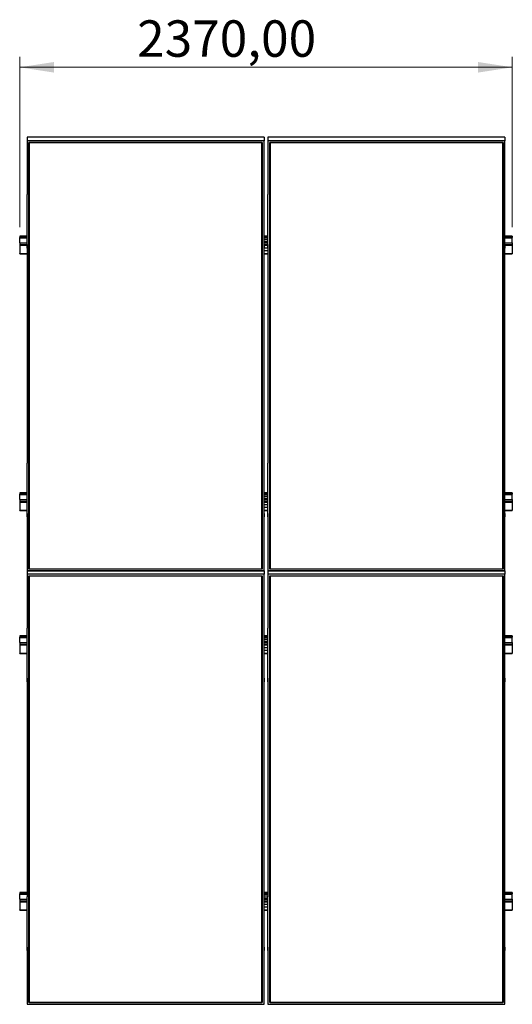
# Model space of a CAD drawing. Units: millimetres. Extents: x -852 to 20984, y 5188 to 15645.
# Drawn here: x 8008 to 10378, y 5188 to 9919 of the extents above; entities that cross this region are included whole.
import ezdxf

# ---------------------------------------------------------------- set-up
doc = ezdxf.new("R2010")
doc.units = ezdxf.units.MM
doc.styles.add('SLDTEXTSTYLE0', font='TXT', dxfattribs={"width": 0.75})
doc.dimstyles.new('SLDDIMSTYLE1', dxfattribs={"dimtxt": 175, "dimasz": 165.1, "dimexe": 0, "dimexo": 0.0625, "dimgap": 43.75, "dimtad": 1, "dimrnd": 1e-09, "dimzin": 12, "dimdsep": 46, "dimtxsty": 'SLDTEXTSTYLE0', "dimsah": 1, "dimcen": 0.09, "dimadec": 0, "dimazin": 3, "dimtfac": 1, "dimtofl": 0, "dimtmove": 0, "dimatfit": 3, "dimfxl": 1, "dimfrac": 2, "dimtolj": 1, "dimtzin": 12, "dimarcsym": 0})

# ---------------------------------------------------------------- blocks, each defined once
blk = doc.blocks.new('_D_11')
at = {"color": 7, "linetype": 'Continuous', "lineweight": 0, "ltscale": 50}
for p, q in [((8008.5, 8921.6), (8008.5, 9740.1)), ((10378.5, 8921.6), (10378.5, 9740.1)), ((8008.5, 9690.1), (10378.5, 9690.1))]:
    blk.add_line(p, q, dxfattribs=at)
at = {"color": 7, "linetype": 'Continuous', "lineweight": 18, "ltscale": 50}
for points in [[(8008.5, 9690.1), (8173.6, 9664.7), (8173.6, 9715.5)], [(10378.5, 9690.1), (10213.4, 9715.5), (10213.4, 9664.7)]]:
    blk.add_solid(points, dxfattribs=at)
at = {"color": 7, "linetype": 'Continuous', "lineweight": 18, "ltscale": 50, "insert": (8573.4, 9915.7), "char_height": 175, "attachment_point": 1, "style": 'SLDTEXTSTYLE0'}
blk.add_mtext('2370,00', dxfattribs=at)

msp = doc.modelspace()

# ---------------------------------------------------------------- linework, layer by layer
at = {"color": 7, "linetype": 'Continuous', "lineweight": 25, "ltscale": 50}
for p, q in [((9183.9880247, 9354.4071268), (8043.9880688, 9354.4071268)), ((8043.9880688, 9354.4071268), (8043.9880688, 9337.5022959)), ((8043.9880688, 9337.5022959), (8043.9880688, 9079.2043757)), ((9183.9880247, 9337.5022959), (8043.9880688, 9337.5022959)), ((8052.9880125, 9329.3455195), (9174.9880213, 9329.3455195)), ((8052.9880125, 7279.2776179), (8052.9880125, 9329.3455195)), ((8053.9880592, 9328.6831927), (8052.9880125, 9329.3455195)), ((9173.9880342, 9328.6831927), (8053.9880592, 9328.6831927)), ((8053.9880592, 9328.6831927), (8053.9880592, 7280.4277491)), ((9174.9880213, 9329.3455195), (9173.9880342, 9328.6831927)), ((9173.9880342, 7280.4277491), (9173.9880342, 9328.6831927)), ((9174.9880213, 9329.3455195), (9174.9880213, 7279.2776179)), ((9183.9880247, 9354.4071268), (9183.9880247, 9337.5022959)), ((9183.9880247, 9079.2043757), (9183.9880247, 9337.5022959)), ((10342.988034, 9354.4071268), (9202.9880185, 9354.4071268)), ((9202.9880185, 9354.4071268), (9202.9880185, 9337.5022959)), ((9202.9880185, 9337.5022959), (9202.9880185, 9079.2043757)), ((10342.988034, 9337.5022959), (9202.9880185, 9337.5022959)), ((9211.9880218, 9329.3455195), (10333.9880306, 9329.3455195)), ((9211.9880218, 7279.2776179), (9211.9880218, 9329.3455195)), ((9212.9880387, 9328.6831927), (9211.9880218, 9329.3455195)), ((10332.9880435, 9328.6831927), (9212.9880387, 9328.6831927)), ((9212.9880387, 9328.6831927), (9212.9880387, 7280.4277491)), ((10333.9880306, 9329.3455195), (10332.9880435, 9328.6831927)), ((10332.9880435, 7280.4277491), (10332.9880435, 9328.6831927)), ((10333.9880306, 9329.3455195), (10333.9880306, 7279.2776179)), ((10342.988034, 9354.4071268), (10342.988034, 9337.5022959)), ((10342.988034, 9079.2043757), (10342.988034, 9337.5022959)), ((8044.0879662, 9079.2043757), (8043.9880688, 9079.2043757)), ((8044.0879662, 8820.9064554), (8044.0879662, 9079.2043757)), ((9183.8880379, 9079.2043757), (9183.9880247, 9079.2043757)), ((9183.8880379, 8820.9064554), (9183.8880379, 9079.2043757)), ((9203.0880351, 9079.2043757), (9202.9880185, 9079.2043757)), ((9203.0880351, 8820.9064554), (9203.0880351, 9079.2043757)), ((10342.8880174, 9079.2043757), (10342.988034, 9079.2043757)), ((10342.8880174, 8820.9064554), (10342.8880174, 9079.2043757)), ((8044.0879662, 8878.9222788), (8008.4880192, 8878.9222788)), ((8008.4880192, 8878.9222788), (8008.4880192, 8878.5942148)), ((8008.4880192, 8878.5942148), (8008.4880192, 8871.6209482)), ((8008.4880192, 8871.6209482), (8044.0879662, 8871.6209482)), ((8008.4880192, 8870.2619623), (8008.4880192, 8871.6209482)), ((8008.4880192, 8870.2619623), (8044.0879662, 8870.2619623)), ((8008.4880192, 8846.2637018), (8008.4880192, 8870.2619623)), ((9203.0880351, 8878.9222788), (9183.8880379, 8878.9222788)), ((9183.8880379, 8871.6209482), (9203.0880351, 8871.6209482)), ((9183.8880379, 8870.2619623), (9203.0880351, 8870.2619623)), ((9183.8880379, 8862.6726221), (9203.0880351, 8862.6726221)), ((9203.0880351, 8851.525123), (9183.8880379, 8851.525123)), ((9203.0880351, 8850.8909296), (9183.8880379, 8850.8909296)), ((10378.488024, 8878.9222788), (10342.8880174, 8878.9222788)), ((10342.8880174, 8871.6209482), (10378.488024, 8871.6209482)), ((10342.8880174, 8870.2619623), (10378.488024, 8870.2619623)), ((10378.488024, 8878.9222788), (10378.488024, 8878.5942148)), ((10378.488024, 8878.5942148), (10378.488024, 8871.6209482)), ((10378.488024, 8870.2619623), (10378.488024, 8871.6209482)), ((10378.488024, 8846.2637018), (10378.488024, 8870.2619623)), ((8008.4880192, 8846.2637018), (8008.4880192, 8839.2904352)), ((8008.4880192, 8846.2637018), (8044.0879662, 8846.2637018)), ((8008.4880192, 8839.2904352), (8008.4880192, 8834.6393656)), ((8008.4880192, 8834.6393656), (8008.4880192, 8795.6684183)), ((8043.9880688, 8837.8112864), (8043.9880688, 8820.9064554)), ((8044.0879662, 8837.8112864), (8043.9880688, 8837.8112864)), ((8043.9880688, 8820.9064554), (8043.9880688, 7787.7157282)), ((8044.0879662, 8820.9064554), (8043.9880688, 8820.9064554)), ((9183.8880379, 8846.2637018), (9203.0880351, 8846.2637018)), ((9183.8880379, 8837.8112864), (9183.9880247, 8837.8112864)), ((9183.8880379, 8820.9064554), (9183.9880247, 8820.9064554)), ((9183.9880247, 8837.8112864), (9183.9880247, 8820.9064554)), ((9202.9880185, 8821.0447382), (9183.9880247, 8821.0447382)), ((9183.9880247, 7787.7157282), (9183.9880247, 8820.9064554)), ((9183.9880247, 8809.8972391), (9202.9880185, 8809.8972391)), ((9183.9880247, 8809.2630457), (9202.9880185, 8809.2630457)), ((9202.9880185, 8837.8112864), (9202.9880185, 8820.9064554)), ((9203.0880351, 8837.8112864), (9202.9880185, 8837.8112864)), ((9202.9880185, 8820.9064554), (9202.9880185, 7787.7157282)), ((9203.0880351, 8820.9064554), (9202.9880185, 8820.9064554)), ((10342.8880174, 8846.2637018), (10378.488024, 8846.2637018)), ((10342.8880174, 8837.8112864), (10342.988034, 8837.8112864)), ((10342.8880174, 8820.9064554), (10342.988034, 8820.9064554)), ((10342.988034, 8837.8112864), (10342.988034, 8820.9064554)), ((10342.988034, 7787.7157282), (10342.988034, 8820.9064554)), ((10378.488024, 8846.2637018), (10378.488024, 8839.2904352)), ((10378.488024, 8839.2904352), (10378.488024, 8834.6393656)), ((10378.488024, 8834.6393656), (10378.488024, 8795.6684183)), ((8008.4880192, 8793.6475825), (8008.4880192, 8795.6684183)), ((8008.4880192, 8793.6475825), (8043.9880688, 8793.6475825)), ((9183.9880247, 8793.6475825), (9202.9880185, 8793.6475825)), ((10342.988034, 8793.6475825), (10378.488024, 8793.6475825)), ((10378.488024, 8795.6684183), (10378.488024, 8793.6475825)), ((8044.0879662, 7787.7157282), (8043.9880688, 7787.7157282)), ((8044.0879662, 7529.417808), (8044.0879662, 7787.7157282)), ((9183.8880379, 7787.7157282), (9183.9880247, 7787.7157282)), ((9183.8880379, 7529.417808), (9183.8880379, 7787.7157282)), ((9203.0880351, 7787.7157282), (9202.9880185, 7787.7157282)), ((9203.0880351, 7529.417808), (9203.0880351, 7787.7157282)), ((10342.8880174, 7787.7157282), (10342.988034, 7787.7157282)), ((10342.8880174, 7529.417808), (10342.8880174, 7787.7157282)), ((8044.0879662, 7645.4370569), (8008.4880192, 7645.4370569)), ((8008.4880192, 7645.4370569), (8008.4880192, 7645.108993)), ((8008.4880192, 7645.108993), (8008.4880192, 7638.1357264)), ((8008.4880192, 7636.7767405), (8008.4880192, 7638.1357264)), ((8008.4880192, 7638.1357264), (8044.0879662, 7638.1357264)), ((8008.4880192, 7636.7767405), (8044.0879662, 7636.7767405)), ((8008.4880192, 7612.7794337), (8008.4880192, 7636.7767405)), ((9203.0880351, 7645.4370569), (9183.8880379, 7645.4370569)), ((9183.8880379, 7638.1357264), (9203.0880351, 7638.1357264)), ((9183.8880379, 7636.7767405), (9203.0880351, 7636.7767405)), ((9183.8880379, 7629.1874003), (9203.0880351, 7629.1874003)), ((9203.0880351, 7618.0399012), (9183.8880379, 7618.0399012)), ((10378.488024, 7645.4370569), (10342.8880174, 7645.4370569)), ((10342.8880174, 7638.1357264), (10378.488024, 7638.1357264)), ((10342.8880174, 7636.7767405), (10378.488024, 7636.7767405)), ((10378.488024, 7645.4370569), (10378.488024, 7645.108993)), ((10378.488024, 7645.108993), (10378.488024, 7638.1357264)), ((10378.488024, 7636.7767405), (10378.488024, 7638.1357264)), ((10378.488024, 7612.7794337), (10378.488024, 7636.7767405)), ((8008.4880192, 7612.7794337), (8008.4880192, 7605.8061671)), ((8008.4880192, 7612.7794337), (8044.0879662, 7612.7794337)), ((8008.4880192, 7605.8061671), (8008.4880192, 7601.1541437)), ((8008.4880192, 7601.1541437), (8008.4880192, 7562.1831965)), ((9203.0880351, 7617.4057078), (9183.8880379, 7617.4057078)), ((9183.8880379, 7612.7794337), (9203.0880351, 7612.7794337)), ((9203.0880351, 7587.5595164), (9183.8880379, 7587.5595164)), ((9183.8880379, 7576.4120173), (9203.0880351, 7576.4120173)), ((9183.8880379, 7575.7778239), (9203.0880351, 7575.7778239)), ((10342.8880174, 7612.7794337), (10378.488024, 7612.7794337)), ((10378.488024, 7612.7794337), (10378.488024, 7605.8061671)), ((10378.488024, 7605.8061671), (10378.488024, 7601.1541437)), ((10378.488024, 7601.1541437), (10378.488024, 7562.1831965)), ((8008.4880192, 7560.1623606), (8008.4880192, 7562.1831965)), ((8008.4880192, 7560.1623606), (8044.0879662, 7560.1623606)), ((8043.9880688, 7546.3226389), (8043.9880688, 7529.417808)), ((8044.0879662, 7546.3226389), (8043.9880688, 7546.3226389)), ((8043.9880688, 7529.417808), (8043.9880688, 7271.1208414)), ((8044.0879662, 7529.417808), (8043.9880688, 7529.417808)), ((9183.8880379, 7560.1623606), (9203.0880351, 7560.1623606)), ((9183.8880379, 7546.3226389), (9183.9880247, 7546.3226389)), ((9183.8880379, 7529.417808), (9183.9880247, 7529.417808)), ((9183.9880247, 7546.3226389), (9183.9880247, 7529.417808)), ((9183.9880247, 7271.1208414), (9183.9880247, 7529.417808)), ((9202.9880185, 7546.3226389), (9202.9880185, 7529.417808)), ((9203.0880351, 7546.3226389), (9202.9880185, 7546.3226389)), ((9202.9880185, 7529.417808), (9202.9880185, 7271.1208414)), ((9203.0880351, 7529.417808), (9202.9880185, 7529.417808)), ((10342.8880174, 7560.1623606), (10378.488024, 7560.1623606)), ((10342.8880174, 7546.3226389), (10342.988034, 7546.3226389)), ((10342.8880174, 7529.417808), (10342.988034, 7529.417808)), ((10342.988034, 7546.3226389), (10342.988034, 7529.417808)), ((10342.988034, 7271.1208414), (10342.988034, 7529.417808)), ((10378.488024, 7562.1831965), (10378.488024, 7560.1623606)), ((8043.9880688, 7271.1208414), (9183.9880247, 7271.1208414)), ((9183.9880247, 7270.8051752), (8043.9880688, 7270.8051752)), ((8043.9880688, 7270.8051752), (8043.9880688, 7253.9003443)), ((8043.9880688, 7253.9003443), (8043.9880688, 6995.6033777)), ((9183.9880247, 7253.9003443), (8043.9880688, 7253.9003443)), ((8053.9880592, 7280.4277491), (8052.9880125, 7279.2776179)), ((9174.9880213, 7279.2776179), (8052.9880125, 7279.2776179)), ((8052.9880125, 7245.7435679), (9174.9880213, 7245.7435679)), ((8052.9880125, 5195.6756663), (8052.9880125, 7245.7435679)), ((8053.9880592, 7245.0817179), (8052.9880125, 7245.7435679)), ((8053.9880592, 7280.8178019), (9173.9880342, 7280.8178019)), ((8053.9880592, 7280.4277491), (9173.9880342, 7280.4277491)), ((9173.9880342, 7245.0817179), (8053.9880592, 7245.0817179)), ((8053.9880592, 7245.0817179), (8053.9880592, 5196.8257975)), ((8228.4880478, 7271.1208414), (8228.4880478, 7270.8051752)), ((8288.4879906, 7271.1208414), (8288.4879906, 7270.8051752)), ((9174.9880213, 7279.2776179), (9173.9880342, 7280.4277491)), ((9174.9880213, 7245.7435679), (9173.9880342, 7245.0817179)), ((9173.9880342, 5196.8257975), (9173.9880342, 7245.0817179)), ((9174.9880213, 7245.7435679), (9174.9880213, 5195.6756663)), ((9183.9880247, 7270.8051752), (9183.9880247, 7253.9003443)), ((9183.9880247, 6995.6033777), (9183.9880247, 7253.9003443)), ((9202.9880185, 7271.1208414), (10342.988034, 7271.1208414)), ((10342.988034, 7270.8051752), (9202.9880185, 7270.8051752)), ((9202.9880185, 7270.8051752), (9202.9880185, 7253.9003443)), ((9202.9880185, 7253.9003443), (9202.9880185, 6995.6033777)), ((10342.988034, 7253.9003443), (9202.9880185, 7253.9003443)), ((9212.9880387, 7280.4277491), (9211.9880218, 7279.2776179)), ((10333.9880306, 7279.2776179), (9211.9880218, 7279.2776179)), ((9211.9880218, 7245.7435679), (10333.9880306, 7245.7435679)), ((9211.9880218, 5195.6756663), (9211.9880218, 7245.7435679)), ((9212.9880387, 7245.0817179), (9211.9880218, 7245.7435679)), ((9212.9880387, 7280.8178019), (10332.9880435, 7280.8178019)), ((9212.9880387, 7280.4277491), (10332.9880435, 7280.4277491)), ((10332.9880435, 7245.0817179), (9212.9880387, 7245.0817179)), ((9212.9880387, 7245.0817179), (9212.9880387, 5196.8257975)), ((10098.4880526, 7271.1208414), (10098.4880526, 7270.8051752)), ((10158.4879953, 7271.1208414), (10158.4879953, 7270.8051752)), ((10333.9880306, 7279.2776179), (10332.9880435, 7280.4277491)), ((10333.9880306, 7245.7435679), (10332.9880435, 7245.0817179)), ((10332.9880435, 5196.8257975), (10332.9880435, 7245.0817179)), ((10333.9880306, 7245.7435679), (10333.9880306, 5195.6756663)), ((10342.988034, 7270.8051752), (10342.988034, 7253.9003443)), ((10342.988034, 6995.6033777), (10342.988034, 7253.9003443)), ((8044.0879662, 6958.4558558), (8008.4880192, 6958.4558558)), ((8008.4880192, 6958.4558558), (8008.4880192, 6958.1277918)), ((8008.4880192, 6958.1277918), (8008.4880192, 6951.1545252)), ((8044.0879662, 6995.6033777), (8043.9880688, 6995.6033777)), ((8044.0879662, 6737.3054575), (8044.0879662, 6995.6033777)), ((9183.8880379, 6995.6033777), (9183.9880247, 6995.6033777)), ((9183.8880379, 6737.3054575), (9183.8880379, 6995.6033777)), ((9203.0880351, 6958.4558558), (9183.8880379, 6958.4558558)), ((9203.0880351, 6995.6033777), (9202.9880185, 6995.6033777)), ((9203.0880351, 6737.3054575), (9203.0880351, 6995.6033777)), ((10342.8880174, 6995.6033777), (10342.988034, 6995.6033777)), ((10342.8880174, 6737.3054575), (10342.8880174, 6995.6033777)), ((10378.488024, 6958.4558558), (10342.8880174, 6958.4558558)), ((10378.488024, 6958.4558558), (10378.488024, 6958.1277918)), ((10378.488024, 6958.1277918), (10378.488024, 6951.1545252)), ((8008.4880192, 6949.7955393), (8008.4880192, 6951.1545252)), ((8008.4880192, 6951.1545252), (8044.0879662, 6951.1545252)), ((8008.4880192, 6949.7955393), (8044.0879662, 6949.7955393)), ((8008.4880192, 6925.7972788), (8008.4880192, 6949.7955393)), ((8008.4880192, 6925.7972788), (8008.4880192, 6918.8249659)), ((8008.4880192, 6925.7972788), (8044.0879662, 6925.7972788)), ((8008.4880192, 6918.8249659), (8008.4880192, 6914.1729426)), ((8008.4880192, 6914.1729426), (8008.4880192, 6875.2019953)), ((9183.8880379, 6951.1545252), (9203.0880351, 6951.1545252)), ((9183.8880379, 6949.7955393), (9203.0880351, 6949.7955393)), ((9183.8880379, 6942.2061991), (9203.0880351, 6942.2061991)), ((9203.0880351, 6931.0587), (9183.8880379, 6931.0587)), ((9203.0880351, 6930.4245066), (9183.8880379, 6930.4245066)), ((9183.8880379, 6925.7972788), (9203.0880351, 6925.7972788)), ((10342.8880174, 6951.1545252), (10378.488024, 6951.1545252)), ((10342.8880174, 6949.7955393), (10378.488024, 6949.7955393)), ((10342.8880174, 6925.7972788), (10378.488024, 6925.7972788)), ((10378.488024, 6949.7955393), (10378.488024, 6951.1545252)), ((10378.488024, 6925.7972788), (10378.488024, 6949.7955393)), ((10378.488024, 6925.7972788), (10378.488024, 6918.8249659)), ((10378.488024, 6918.8249659), (10378.488024, 6914.1729426)), ((10378.488024, 6914.1729426), (10378.488024, 6875.2019953)), ((8008.4880192, 6873.1811594), (8008.4880192, 6875.2019953)), ((8008.4880192, 6873.1811594), (8044.0879662, 6873.1811594)), ((9203.0880351, 6900.5783152), (9183.8880379, 6900.5783152)), ((9183.8880379, 6889.4308161), (9203.0880351, 6889.4308161)), ((9183.8880379, 6888.7966227), (9203.0880351, 6888.7966227)), ((9183.8880379, 6873.1811594), (9203.0880351, 6873.1811594)), ((10342.8880174, 6873.1811594), (10378.488024, 6873.1811594)), ((10378.488024, 6875.2019953), (10378.488024, 6873.1811594)), ((8043.9880688, 6754.2102885), (8043.9880688, 6737.3054575)), ((8044.0879662, 6754.2102885), (8043.9880688, 6754.2102885)), ((8043.9880688, 6737.3054575), (8043.9880688, 5704.1147303)), ((8044.0879662, 6737.3054575), (8043.9880688, 6737.3054575)), ((9183.8880379, 6754.2102885), (9183.9880247, 6754.2102885)), ((9183.8880379, 6737.3054575), (9183.9880247, 6737.3054575)), ((9183.9880247, 6754.2102885), (9183.9880247, 6737.3054575)), ((9183.9880247, 5704.1147303), (9183.9880247, 6737.3054575)), ((9202.9880185, 6754.2102885), (9202.9880185, 6737.3054575)), ((9203.0880351, 6754.2102885), (9202.9880185, 6754.2102885)), ((9202.9880185, 6737.3054575), (9202.9880185, 5704.1147303)), ((9203.0880351, 6737.3054575), (9202.9880185, 6737.3054575)), ((10342.8880174, 6754.2102885), (10342.988034, 6754.2102885)), ((10342.8880174, 6737.3054575), (10342.988034, 6737.3054575)), ((10342.988034, 6754.2102885), (10342.988034, 6737.3054575)), ((10342.988034, 5704.1147303), (10342.988034, 6737.3054575)), ((8043.9880688, 5724.9706339), (8008.4880192, 5724.9706339)), ((8008.4880192, 5724.9706339), (8008.4880192, 5724.6435236)), ((9202.9880185, 5724.9706339), (9183.9880247, 5724.9706339)), ((10378.488024, 5724.9706339), (10342.988034, 5724.9706339)), ((10378.488024, 5724.9706339), (10378.488024, 5724.6435236)), ((8008.4880192, 5724.6435236), (8008.4880192, 5717.670257)), ((8008.4880192, 5717.670257), (8043.9880688, 5717.670257)), ((8008.4880192, 5716.3103174), (8008.4880192, 5717.670257)), ((8008.4880192, 5716.3103174), (8043.9880688, 5716.3103174)), ((8008.4880192, 5692.3130106), (8008.4880192, 5716.3103174)), ((8008.4880192, 5692.3130106), (8008.4880192, 5685.339744)), ((8008.4880192, 5692.3130106), (8044.0879662, 5692.3130106)), ((8008.4880192, 5685.339744), (8008.4880192, 5680.6886744)), ((8008.4880192, 5680.6886744), (8008.4880192, 5641.7167734)), ((8044.0879662, 5704.1147303), (8043.9880688, 5704.1147303)), ((8044.0879662, 5445.8168101), (8044.0879662, 5704.1147303)), ((9183.8880379, 5704.1147303), (9183.9880247, 5704.1147303)), ((9183.8880379, 5445.8168101), (9183.8880379, 5704.1147303)), ((9203.0880351, 5697.5734782), (9183.8880379, 5697.5734782)), ((9203.0880351, 5696.9392847), (9183.8880379, 5696.9392847)), ((9183.8880379, 5692.3130106), (9203.0880351, 5692.3130106)), ((9183.9880247, 5717.670257), (9202.9880185, 5717.670257)), ((9183.9880247, 5716.3103174), (9202.9880185, 5716.3103174)), ((9183.9880247, 5708.7219309), (9202.9880185, 5708.7219309)), ((9203.0880351, 5704.1147303), (9202.9880185, 5704.1147303)), ((9203.0880351, 5445.8168101), (9203.0880351, 5704.1147303)), ((10342.8880174, 5704.1147303), (10342.988034, 5704.1147303)), ((10342.8880174, 5445.8168101), (10342.8880174, 5704.1147303)), ((10342.8880174, 5692.3130106), (10378.488024, 5692.3130106)), ((10342.988034, 5717.670257), (10378.488024, 5717.670257)), ((10342.988034, 5716.3103174), (10378.488024, 5716.3103174)), ((10378.488024, 5724.6435236), (10378.488024, 5717.670257)), ((10378.488024, 5716.3103174), (10378.488024, 5717.670257)), ((10378.488024, 5692.3130106), (10378.488024, 5716.3103174)), ((10378.488024, 5692.3130106), (10378.488024, 5685.339744)), ((10378.488024, 5685.339744), (10378.488024, 5680.6886744)), ((10378.488024, 5680.6886744), (10378.488024, 5641.7167734)), ((8008.4880192, 5639.6959376), (8008.4880192, 5641.7167734)), ((8008.4880192, 5639.6959376), (8044.0879662, 5639.6959376)), ((9203.0880351, 5667.094047), (9183.8880379, 5667.094047)), ((9183.8880379, 5655.9455942), (9203.0880351, 5655.9455942)), ((9183.8880379, 5655.3114008), (9203.0880351, 5655.3114008)), ((9183.8880379, 5639.6959376), (9203.0880351, 5639.6959376)), ((10342.8880174, 5639.6959376), (10378.488024, 5639.6959376)), ((10378.488024, 5641.7167734), (10378.488024, 5639.6959376)), ((8043.9880688, 5462.721641), (8043.9880688, 5445.8168101)), ((8044.0879662, 5462.721641), (8043.9880688, 5462.721641)), ((8043.9880688, 5445.8168101), (8043.9880688, 5187.5188898)), ((8044.0879662, 5445.8168101), (8043.9880688, 5445.8168101)), ((9183.8880379, 5462.721641), (9183.9880247, 5462.721641)), ((9183.8880379, 5445.8168101), (9183.9880247, 5445.8168101)), ((9183.9880247, 5462.721641), (9183.9880247, 5445.8168101)), ((9183.9880247, 5187.5188898), (9183.9880247, 5445.8168101)), ((9202.9880185, 5462.721641), (9202.9880185, 5445.8168101)), ((9203.0880351, 5462.721641), (9202.9880185, 5462.721641)), ((9202.9880185, 5445.8168101), (9202.9880185, 5187.5188898)), ((9203.0880351, 5445.8168101), (9202.9880185, 5445.8168101)), ((10342.8880174, 5462.721641), (10342.988034, 5462.721641)), ((10342.8880174, 5445.8168101), (10342.988034, 5445.8168101)), ((10342.988034, 5462.721641), (10342.988034, 5445.8168101)), ((10342.988034, 5187.5188898), (10342.988034, 5445.8168101)), ((8043.9880688, 5187.5188898), (9183.9880247, 5187.5188898)), ((8053.9880592, 5196.8257975), (8052.9880125, 5195.6756663)), ((9174.9880213, 5195.6756663), (8052.9880125, 5195.6756663)), ((8053.9880592, 5197.2158503), (9173.9880342, 5197.2158503)), ((8053.9880592, 5196.8257975), (9173.9880342, 5196.8257975)), ((9174.9880213, 5195.6756663), (9173.9880342, 5196.8257975)), ((9202.9880185, 5187.5188898), (10342.988034, 5187.5188898)), ((9212.9880387, 5196.8257975), (9211.9880218, 5195.6756663)), ((10333.9880306, 5195.6756663), (9211.9880218, 5195.6756663)), ((9212.9880387, 5197.2158503), (10332.9880435, 5197.2158503)), ((9212.9880387, 5196.8257975), (10332.9880435, 5196.8257975)), ((10333.9880306, 5195.6756663), (10332.9880435, 5196.8257975))]:
    msp.add_line(p, q, dxfattribs=at)
at = {"color": 8, "linetype": 'Continuous', "lineweight": 25, "ltscale": 50}
for p, q in [((8008.4880192, 8878.5942148), (8044.0879662, 8878.5942148)), ((9183.8880379, 8878.5942148), (9203.0880351, 8878.5942148)), ((10342.8880174, 8878.5942148), (10378.488024, 8878.5942148)), ((8008.4880192, 8839.2904352), (8044.0879662, 8839.2904352)), ((8008.4880192, 8834.6393656), (8043.9880688, 8834.6393656)), ((9183.8880379, 8839.2904352), (9203.0880351, 8839.2904352)), ((9183.9880247, 8834.6393656), (9202.9880185, 8834.6393656)), ((10342.8880174, 8839.2904352), (10378.488024, 8839.2904352)), ((10342.988034, 8834.6393656), (10378.488024, 8834.6393656)), ((8008.4880192, 8795.6684183), (8043.9880688, 8795.6684183)), ((9183.9880247, 8795.6684183), (9202.9880185, 8795.6684183)), ((10342.988034, 8795.6684183), (10378.488024, 8795.6684183)), ((8008.4880192, 7645.108993), (8044.0879662, 7645.108993)), ((9183.8880379, 7645.108993), (9203.0880351, 7645.108993)), ((10342.8880174, 7645.108993), (10378.488024, 7645.108993)), ((8008.4880192, 7605.8061671), (8044.0879662, 7605.8061671)), ((8008.4880192, 7601.1541437), (8044.0879662, 7601.1541437)), ((9183.8880379, 7605.8061671), (9203.0880351, 7605.8061671)), ((9183.8880379, 7601.1541437), (9203.0880351, 7601.1541437)), ((10342.8880174, 7605.8061671), (10378.488024, 7605.8061671)), ((10342.8880174, 7601.1541437), (10378.488024, 7601.1541437)), ((8008.4880192, 7562.1831965), (8044.0879662, 7562.1831965)), ((9183.8880379, 7562.1831965), (9203.0880351, 7562.1831965)), ((10342.8880174, 7562.1831965), (10378.488024, 7562.1831965)), ((8232.9880793, 7271.1208414), (8232.9880793, 7270.8051752)), ((8283.9880783, 7271.1208414), (8283.9880783, 7270.8051752)), ((10102.9880244, 7271.1208414), (10102.9880244, 7270.8051752)), ((10153.9880235, 7271.1208414), (10153.9880235, 7270.8051752)), ((8008.4880192, 6958.1277918), (8044.0879662, 6958.1277918)), ((9183.8880379, 6958.1277918), (9203.0880351, 6958.1277918)), ((10342.8880174, 6958.1277918), (10378.488024, 6958.1277918)), ((8008.4880192, 6918.8249659), (8044.0879662, 6918.8249659)), ((8008.4880192, 6914.1729426), (8044.0879662, 6914.1729426)), ((9183.8880379, 6918.8249659), (9203.0880351, 6918.8249659)), ((9183.8880379, 6914.1729426), (9203.0880351, 6914.1729426)), ((10342.8880174, 6918.8249659), (10378.488024, 6918.8249659)), ((10342.8880174, 6914.1729426), (10378.488024, 6914.1729426)), ((8008.4880192, 6875.2019953), (8044.0879662, 6875.2019953)), ((9183.8880379, 6875.2019953), (9203.0880351, 6875.2019953)), ((10342.8880174, 6875.2019953), (10378.488024, 6875.2019953)), ((8008.4880192, 5724.6435236), (8043.9880688, 5724.6435236)), ((8008.4880192, 5685.339744), (8044.0879662, 5685.339744)), ((8008.4880192, 5680.6886744), (8044.0879662, 5680.6886744)), ((9183.8880379, 5685.339744), (9203.0880351, 5685.339744)), ((9183.8880379, 5680.6886744), (9203.0880351, 5680.6886744)), ((9183.9880247, 5724.6435236), (9202.9880185, 5724.6435236)), ((10342.8880174, 5685.339744), (10378.488024, 5685.339744)), ((10342.8880174, 5680.6886744), (10378.488024, 5680.6886744)), ((10342.988034, 5724.6435236), (10378.488024, 5724.6435236)), ((8008.4880192, 5641.7167734), (8044.0879662, 5641.7167734)), ((9183.8880379, 5641.7167734), (9203.0880351, 5641.7167734)), ((10342.8880174, 5641.7167734), (10378.488024, 5641.7167734))]:
    msp.add_line(p, q, dxfattribs=at)
at = {"color": 7, "linetype": 'Continuous', "lineweight": 25, "ltscale": 50, "flags": 128}
for points in [[(8256.5906841, 7271.1208414), (8256.1831076, 7270.9940027), (8255.6948263, 7270.8051752)], [(8261.281212, 7270.8051752), (8260.7929308, 7270.9940027), (8260.3853542, 7271.1208414)], [(10126.5906889, 7271.1208414), (10126.1831123, 7270.9940027), (10125.6948311, 7270.8051752)], [(10131.2812168, 7270.8051752), (10130.7929356, 7270.9940027), (10130.385359, 7271.1208414)]]:
    msp.add_lwpolyline(points, dxfattribs=at)

# ---------------------------------------------------------------- dimensions: what is measured, and where the dimension line sits
at = {"color": 7, "linetype": 'Continuous', "lineweight": 18, "ltscale": 50}
dim = msp.add_linear_dim(base=(10378.4880239, 9690.1468699), p1=(8008.4880239, 8871.6210034), p2=(10378.4880239, 8871.6210034), dimstyle='SLDDIMSTYLE1', dxfattribs=at)
dim.commit()
dim.dimension.update_dxf_attribs({"geometry": '_D_11', "text_midpoint": (8993.6525905, 9690.1468699), "dimtype": 160})

doc.saveas('drawing.dxf')
